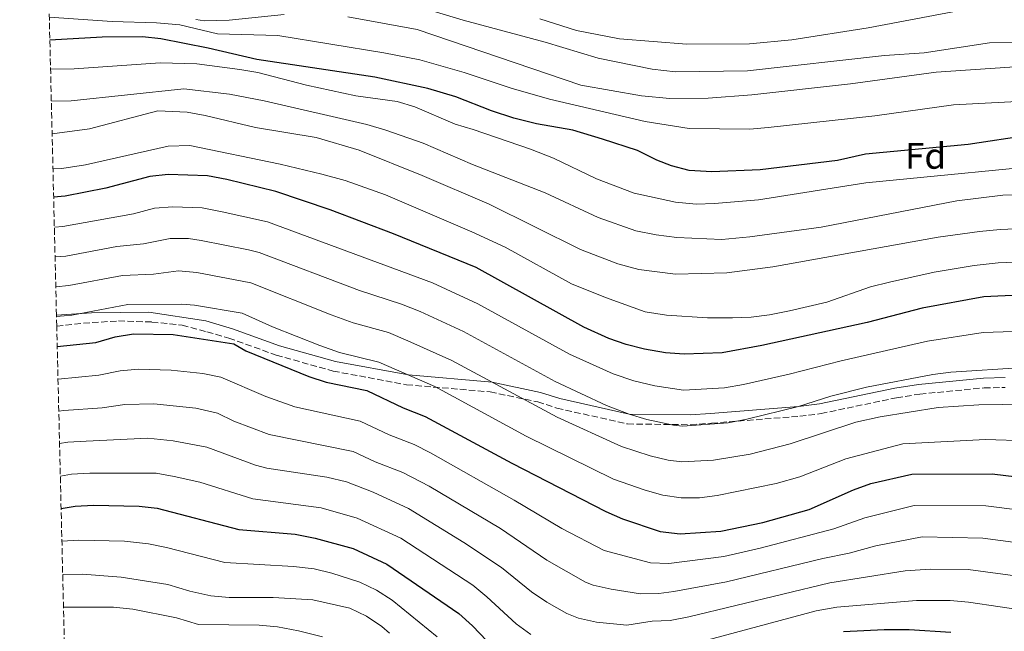
# Model space of a CAD drawing. Units: metres. Extents: x 665272 to 668737, y 4737353 to 4739749.
# Drawn here: x 665282 to 665550, y 4738777 to 4738943 of the extents above; entities that cross this region are included whole.
import ezdxf
from ezdxf.enums import TextEntityAlignment as Align

# ---------------------------------------------------------------- set-up
doc = ezdxf.new("R2010")
doc.units = ezdxf.units.M
doc.header["$MEASUREMENT"] = 0
doc.linetypes.add('DGN Style 3', pattern=[2.435890702152634, 1.739921930109024, -0.6959687720436097])
for name, color, linetype, lineweight in [('Camino', 7, 'DGN Style 3', 0), ('Curva de nivel directora', 30, 'Continuous', 30), ('Curva de nivel intermedia', 30, 'Continuous', 0), ('Etiqueta de zona arbolada', 92, 'Continuous', 0), ('Margen derecho', 7, 'Continuous', 0), ('Zona arbolada', 92, 'DGN Style 3', 0)]:
    doc.layers.add(name, color=color, linetype=linetype, lineweight=lineweight)
doc.styles.add('Style-Arial', font='arial.ttf')

msp = doc.modelspace()

# ---------------------------------------------------------------- linework, layer by layer
at = {"layer": 'Camino', "color": 7, "linetype": 'DGN Style 3', "lineweight": 0}
msp.add_polyline3d([(665291.8599999985, 4738859.710000001, 1004), (665299.1200000006, 4738860.560000001, 1003.350000000006), (665308.6900000017, 4738861.15, 1002.570000000007), (665317.8099999989, 4738860.86, 1002.089999999997), (665326.0599999991, 4738859.970000001, 1001.630000000005), (665332.8299999972, 4738858.2, 1001.210000000007), (665338.7899999984, 4738856.460000001, 1002.369999999995), (665351.7100000001, 4738851.83, 1003.669999999998), (665367.2399999977, 4738847.480000001, 1004.149999999994), (665387.2600000005, 4738843.75, 1004.759999999995), (665410.0399999992, 4738841.810000001, 1007.880000000005), (665423.0100000021, 4738839.08, 1010.649999999994), (665428.2399999981, 4738837.380000002, 1011.539999999994), (665447.5299999999, 4738833.050000003, 1014.259999999995), (665464.5799999976, 4738832.850000001, 1015.039999999994), (665470.399999998, 4738833.270000001, 1014.979999999996), (665494.4599999997, 4738835.16, 1015.350000000006), (665500.269999999, 4738835.880000002, 1015.470000000001), (665520.8299999982, 4738840.210000002, 1015.899999999994), (665527.2199999986, 4738841.199999999, 1016.029999999999), (665544.7499999991, 4738842.9, 1016.39), (665550.4499999988, 4738843.000000001, 1016.509999999995)], dxfattribs=at)
at = {"layer": 'Curva de nivel directora', "color": 30, "linetype": 'Continuous', "lineweight": 30, "flags": 128}
for points, elevation in [([(665590.7999999983, 4738916.930000001), (665540.3599999992, 4738909.280000002), (665512.4399999996, 4738906.65), (665504.7399999994, 4738904.940000001), (665483.6500000004, 4738902.390000002), (665470.5099999999, 4738901.810000001), (665464.3099999994, 4738902.2), (665459.459999999, 4738903.440000001), (665455.5000000006, 4738904.990000002), (665450.1899999997, 4738907.590000001), (665440.6999999993, 4738910.730000001), (665432.5699999998, 4738913.180000002), (665422.7199999995, 4738914.910000001), (665416.5500000003, 4738916.460000004), (665410.4500000004, 4738918.460000001), (665400.7299999996, 4738922.24), (665393.0299999994, 4738924.550000002), (665378.6100000005, 4738927.640000001), (665346.4500000007, 4738932.41), (665333.1699999992, 4738935.500000002), (665320.2499999999, 4738938.09), (665315.2699999998, 4738938.580000003), (665304.2399999992, 4738938.57), (665289.99, 4738937.720000002)], 1050), ([(665735.8100000002, 4738918.180000002), (665724.7100000002, 4738901.76), (665721.0199999999, 4738897.760000001), (665717.1100000006, 4738894.640000001), (665711.82, 4738892.050000002), (665702.3099999992, 4738888.230000002), (665688.8899999993, 4738883.54), (665674.5899999986, 4738878.990000002), (665668.9899999994, 4738877.580000003), (665653.9800000002, 4738875.17), (665635.1100000008, 4738871.590000001), (665611.2500000002, 4738868.720000002), (665589.2299999992, 4738868.400000001), (665562.0099999993, 4738868.570000002), (665544.6399999995, 4738867.7), (665527.8899999991, 4738864.640000002), (665512.8799999999, 4738860.720000002), (665484.169999999, 4738854.420000001), (665473.3399999995, 4738852.460000004), (665462.9500000004, 4738852.070000002), (665457.8699999999, 4738852.470000002), (665452.1799999991, 4738853.41), (665447.1499999999, 4738854.7), (665442.4299999992, 4738856.350000001)], 1025), ([(665442.4299999992, 4738856.350000001), (665435.6199999986, 4738859.480000001), (665406.2100000003, 4738875.76), (665383.6999999998, 4738884.880000002), (665366.4499999987, 4738891.450000001), (665351.6200000006, 4738896.430000001), (665338.2000000004, 4738899.700000001), (665332.979999999, 4738900.730000001), (665322.2599999993, 4738901.050000001), (665317.2799999992, 4738900.560000001), (665305.2699999996, 4738897.350000001), (665294.1699999997, 4738895.140000001), (665291.019999998, 4738894.92)], 1025), ([(665291.9900000005, 4738854.199999999), (665302.48, 4738855.280000002), (665307.8400000001, 4738856.800000001), (665312.7699999987, 4738857.65), (665323.6499999994, 4738857.410000001), (665340.1699999997, 4738854.930000001), (665343.4699999989, 4738853.03), (665360.5900000003, 4738846.040000001), (665365.3400000001, 4738844.480000001), (665376.4099999988, 4738842.150000001), (665386.3199999996, 4738837.460000002), (665392.3299999998, 4738835.060000001), (665415.9699999992, 4738822.33), (665441.5899999988, 4738809.189999999), (665446.1799999998, 4738807.2), (665456.4500000007, 4738803.730000001), (665461.8899999988, 4738803.100000001), (665472.9900000008, 4738803.82), (665484.3799999991, 4738806.230000001), (665497.0399999992, 4738809.740000002), (665509.1399999983, 4738815.060000001), (665513.8399999988, 4738816.78), (665525.0500000004, 4738819.380000002), (665546.9599999997, 4738819.449999999), (665565.6900000006, 4738817.210000002)], 1000), ([(665293.0599999988, 4738809.990000002), (665296.8999999987, 4738810.66), (665301.899999999, 4738810.890000001), (665314.3099999987, 4738810.680000001), (665319.2799999998, 4738810.11), (665341.4999999997, 4738804.320000002), (665356.8599999998, 4738803.010000002), (665362.3600000006, 4738801.920000001), (665372.6699999992, 4738799.130000001), (665381.829999999, 4738794.830000001), (665401.5099999999, 4738781.340000002), (665405.2499999992, 4738778.02), (665412.9999999986, 4738769.939999999)], 975.0000000000002), ([(665506.4400000003, 4738776.420000002), (665517.509999999, 4738777.029999999), (665524.3199999996, 4738777.050000002), (665535.6299999995, 4738776.260000001)], 975.0000000000002)]:
    msp.add_lwpolyline(points, dxfattribs=dict(at, elevation=elevation))
at = {"layer": 'Curva de nivel intermedia', "color": 30, "linetype": 'Continuous', "lineweight": 0, "flags": 128}
for points, elevation in [([(665623.5400000014, 4738944.880000001), (665622.0500000007, 4738941.67), (665618.4500000019, 4738938.869999998), (665613.7400000002, 4738937.46), (665608.7900000014, 4738936.789999999), (665593.0400000003, 4738936.59), (665573.6100000021, 4738937.220000001), (665546.1900000008, 4738937.029999998), (665528.3600000008, 4738934.279999999), (665517.5700000015, 4738933.56), (665480.2100000004, 4738929.34), (665460.6300000005, 4738929.109999999), (665454.2199999997, 4738929.8), (665439.5300000003, 4738932.84), (665425.0900000009, 4738937.180000001), (665402.6500000019, 4738943.199999999), (665384.5400000003, 4738948.649999999)], 1065), ([(665545.8100000008, 4738947.27), (665513.1300000002, 4738941.109999999), (665492.2699999993, 4738937.810000001), (665480.7600000004, 4738936.689999999), (665463.65, 4738936.579999999), (665445.3600000017, 4738938.109999998), (665433.6200000005, 4738940.33), (665423.6000000001, 4738943.510000001)], 1070), ([(665558.9600000004, 4738921.3), (665536.3899999995, 4738920.039999999), (665514.9200000007, 4738917.109999998), (665485.860000001, 4738913.890000001), (665480.8699999999, 4738913.480000001), (665464.3499999996, 4738913.59), (665452.3199999998, 4738915.49), (665426.2500000009, 4738921.619999999), (665415.8000000014, 4738924.65), (665403.0000000006, 4738928.899999999), (665390.8600000013, 4738932.31), (665381.0500000011, 4738934.259999999), (665352.1200000012, 4738939.009999999), (665335.7100000004, 4738939.469999999), (665325.4100000008, 4738941.890000001), (665319.1100000021, 4738942.439999999), (665306.9800000017, 4738942.84), (665289.8400000001, 4738943.949999998)], 1055), ([(665353.9000000004, 4738944.670000001), (665338.8900000012, 4738943.130000001), (665332.1800000012, 4738943.029999999), (665329.7800000005, 4738943.329999999)], 1060), ([(665642.1800000007, 4738943.83), (665645.9500000014, 4738940.529999998), (665652.3000000016, 4738936.080000001), (665652.4000000021, 4738935.180000001), (665652.2000000009, 4738934.579999999), (665650.9000000001, 4738934.13), (665649.9500000002, 4738934.08), (665639.7900000013, 4738934.920000001), (665634.8400000003, 4738934.609999999), (665624.030000001, 4738932.9), (665601.0100000009, 4738931.38), (665582.5000000013, 4738931.279999999), (665571.0000000013, 4738930.66), (665551.7200000007, 4738930.380000001), (665531.6599999999, 4738929.009999999), (665508.3400000002, 4738925.779999998), (665481.450000001, 4738922.770000001), (665469.5100000007, 4738921.939999999), (665459.0099999999, 4738921.850000001), (665451.3000000007, 4738922.529999998), (665434.7800000004, 4738925.41), (665390.1700000007, 4738940.600000001), (665371.2099999996, 4738944.069999999)], 1060), ([(665570.2100000001, 4738904.48), (665512.4500000007, 4738898.769999999), (665483.2300000002, 4738894.140000001), (665471.2200000006, 4738893.13), (665466.2200000006, 4738893.02), (665460.6200000013, 4738893.519999999), (665449.3300000015, 4738896.029999998), (665439.0899999999, 4738899.899999999), (665427.2800000014, 4738905.499999999), (665421.070000002, 4738907.989999999), (665405.4500000004, 4738913.38), (665400.5500000009, 4738914.779999999), (665389.5100000014, 4738919.489999999), (665384.7300000002, 4738920.970000001), (665373.4100000013, 4738922.529999998), (665360.0000000002, 4738925.449999998), (665346.7099999998, 4738928.880000001), (665341.7800000012, 4738929.730000001), (665330.0599999999, 4738931.269999999), (665320.0599999998, 4738931.51), (665296.6399999995, 4738929.889999999), (665290.1799999998, 4738929.76)], 1045), ([(665566.7300000021, 4738896.029999998), (665549.8099999997, 4738895.409999999), (665537.3000000014, 4738893.9), (665500.2800000003, 4738886.759999999), (665480.8400000008, 4738884.100000001), (665473.2600000014, 4738883.359999999), (665460.9100000019, 4738883.930000001), (665455.3600000021, 4738884.59), (665449.7699999996, 4738885.689999999), (665439.5300000003, 4738889.399999999), (665425.0199999993, 4738896.070000002), (665405.1900000012, 4738903.779999998), (665391.7900000013, 4738909.63), (665381.6300000001, 4738913.199999999), (665376.430000001, 4738914.759999999), (665348.4000000019, 4738921.160000001), (665339.0099999997, 4738923.029999999), (665326.4900000005, 4738924.46), (665295.7800000012, 4738921.189999999), (665290.3899999999, 4738921.060000001)], 1040), ([(665290.6000000001, 4738912.180000001), (665300.8000000014, 4738913.57), (665319.4600000007, 4738918.430000001), (665327.4200000003, 4738918.099999999), (665332.3399999999, 4738917.199999998), (665346.0400000014, 4738913.91), (665362.6500000011, 4738911.13), (665374.3700000001, 4738907.740000002), (665391.4900000016, 4738900.850000001), (665409.7599999999, 4738893.02), (665434.6500000008, 4738880.670000001), (665444.860000001, 4738876.679999999), (665450.5600000008, 4738875.179999999), (665460.5499999998, 4738873.9), (665474.5800000001, 4738874.31), (665487.0900000003, 4738875.919999998), (665532.2300000021, 4738883.989999999), (665543.530000001, 4738885.579999999), (665549.13, 4738886.09), (665565.5300000019, 4738886.769999998)], 1035), ([(665555.2800000012, 4738877.26), (665548.5500000011, 4738876.970000002), (665542.0199999999, 4738876.279999998), (665531.1700000004, 4738874.460000001), (665518.9100000004, 4738871.75), (665513.7800000006, 4738870.449999999), (665501.8800000006, 4738866.279999998), (665491.6400000012, 4738863.9), (665486.2000000008, 4738862.81), (665481.240000001, 4738862.199999999), (665476.1300000013, 4738862), (665469.3200000006, 4738862.029999999), (665458.1200000001, 4738862.680000001), (665452.3500000011, 4738863.619999998), (665441.5100000005, 4738867.499999999), (665432.2500000002, 4738871.300000001), (665414.1100000017, 4738881.259999998), (665405.0400000013, 4738885.460000001), (665381.5200000005, 4738895.53), (665370.51, 4738899.42), (665364.1599999999, 4738901.130000002), (665352.7900000017, 4738903.91), (665328.1700000013, 4738908.98), (665322.2500000002, 4738908.82), (665299.6700000004, 4738903.689999999), (665293.230000001, 4738902.699999998), (665290.8300000003, 4738902.619999997)], 1030), ([(665431.6900000013, 4738852.050000002), (665406.6799999997, 4738865.82), (665394.3200000015, 4738871.54), (665349.3300000017, 4738888.13), (665337.0100000014, 4738890.92), (665331.5300000008, 4738892.01), (665323.5500000011, 4738892.230000001), (665318.550000001, 4738891.929999999), (665312.810000001, 4738890.4), (665293.5500000005, 4738886.859999999), (665291.2100000003, 4738886.699999999)], 1020), ([(665733.7800000006, 4738888.06), (665721.8899999994, 4738883.140000001), (665711.7599999995, 4738878.890000002), (665702.7300000016, 4738875.829999999), (665675.2700000004, 4738867.949999998), (665635.6699999997, 4738860.989999999), (665611.3600000021, 4738858.29), (665587.040000001, 4738858.01), (665560.980000001, 4738858.509999999), (665544.480000001, 4738857.979999999), (665529.3200000019, 4738855.59), (665505.7499999997, 4738850.289999997), (665491.6100000021, 4738846.630000001), (665479.1599999999, 4738843.859999999), (665473.9400000008, 4738842.9), (665462.7300000014, 4738842.270000001), (665454.9200000016, 4738843.41), (665449.2100000008, 4738844.82), (665443.5500000013, 4738846.749999999), (665431.6900000013, 4738852.050000002)], 1020), ([(665480.0700000019, 4738834.359999999), (665474.9400000023, 4738833.380000001), (665462.5200000012, 4738832.480000001), (665460.0100000012, 4738832.690000001), (665452.7300000011, 4738834.310000001), (665447.9400000012, 4738835.720000001), (665441.7899999999, 4738838.100000001), (665427.7599999999, 4738844.619999999), (665402.7700000004, 4738858.300000001), (665390.990000001, 4738863.679999999), (665385.8900000004, 4738865.699999999), (665374.4000000014, 4738869.42), (665347.0400000006, 4738879.83), (665344.1500000005, 4738880.500000001), (665331.2200000001, 4738883.109999999), (665327.8200000003, 4738883.59), (665322.8100000012, 4738883.59), (665315.5200000001, 4738882.15), (665308.2699999993, 4738881.470000001), (665294.3600000018, 4738878.819999999), (665291.4100000014, 4738878.599999999)], 1015), ([(665747.8800000001, 4738881.199999998), (665722.2100000012, 4738869.859999999), (665716.5600000008, 4738867.680000001), (665702.3300000017, 4738863.429999998), (665683.9600000007, 4738858.83), (665671.7800000012, 4738856.210000001), (665636.2400000017, 4738850.390000001), (665623.4299999997, 4738848.810000001), (665611.4800000006, 4738847.859999998), (665577.0800000011, 4738847.699999999), (665555.5499999995, 4738848.49), (665535.7100000001, 4738847.160000001), (665530.7500000001, 4738846.550000001), (665512.6400000007, 4738843.07), (665502.9500000012, 4738840.599999998), (665494.1500000014, 4738837.829999999), (665480.0700000019, 4738834.359999999)], 1015), ([(665556.0099999999, 4738838.49), (665543.2699999994, 4738838.24), (665532.1900000018, 4738837.5), (665516.3800000001, 4738835.029999998), (665509.7999999998, 4738833.550000001), (665491.8899999993, 4738827.609999999), (665480.9700000006, 4738824.859999998), (665470.9700000002, 4738823.189999999), (665462.3100000012, 4738822.689999999), (665458.5800000007, 4738823.139999999), (665453.7000000012, 4738824.349999999), (665445.8300000011, 4738826.880000001), (665428.2900000017, 4738834.92), (665399.63, 4738850.369999998), (665387.6200000005, 4738855.739999999), (665382.3400000008, 4738858.02), (665372.6800000004, 4738860.640000001), (665366.6699999999, 4738862.779999998), (665344.7500000017, 4738871.529999998), (665330.0700000012, 4738874.340000001), (665325.0900000011, 4738874.81), (665318.2300000014, 4738873.9), (665309.7700000012, 4738873.529999999), (665295.1599999998, 4738870.769999999), (665291.6000000016, 4738870.480000001)], 1010), ([(665457.1700000003, 4738813.630000001), (665452.310000001, 4738814.970000001), (665443.7100000001, 4738818.029999999), (665419.9000000008, 4738829.76), (665394.9299999994, 4738843.229999999), (665379.7200000011, 4738849.939999999), (665369.0100000004, 4738852.560000001), (665363.6300000001, 4738854.409999999), (665350.7000000018, 4738859.56), (665342.4600000007, 4738863.23), (665329.4699999999, 4738865.480000001), (665325.9500000017, 4738865.739999999), (665311.270000001, 4738865.59), (665295.9700000011, 4738862.730000001), (665291.8000000004, 4738862.349999999)], 1005), ([(665742.9500000017, 4738851.220000001), (665721.5899999999, 4738844.080000001), (665711.0399999998, 4738841.67), (665688.4900000015, 4738837.34), (665649.0100000014, 4738830.739999998), (665626.6600000019, 4738827.819999999), (665606.3000000014, 4738826.81), (665575.940000001, 4738826.939999999), (665565.9499999997, 4738827.48), (665556.4600000014, 4738828.42), (665545.1200000001, 4738828.850000001), (665522.6200000008, 4738827.640000001), (665507.0800000018, 4738823.57), (665494.4700000009, 4738818.680000001), (665488.0200000004, 4738816.82), (665471.9800000006, 4738813.51), (665467.1000000011, 4738812.929999999), (665462.0899999999, 4738812.890000001), (665457.1700000003, 4738813.630000001)], 1005), ([(665292.2100000017, 4738845.31), (665303.3600000007, 4738846.380000001), (665309.1299999997, 4738847.569999999), (665314.1299999999, 4738848.019999999), (665323.0500000004, 4738847.730000001), (665331.7000000007, 4738846.779999998), (665336.6100000013, 4738845.84), (665348.9000000004, 4738840.529999999), (665356.7700000004, 4738837.689999998), (665374.5600000002, 4738833.84), (665382.4900000006, 4738830.089999998), (665389.3000000013, 4738827.449999998), (665393.7500000015, 4738825.16), (665416.6399999997, 4738812.31), (665429.6100000005, 4738804.550000002), (665441.1100000005, 4738798.53), (665453.7300000002, 4738795.210000001), (665458.7300000006, 4738794.989999999), (665473.7300000007, 4738796.9), (665483.6900000006, 4738799.149999999), (665503.7200000001, 4738804.470000001), (665512.1800000003, 4738807.459999999), (665525.6900000019, 4738810.83), (665545.1700000016, 4738810.710000002), (665564.6199999999, 4738808.250000001)], 995), ([(665292.4199999995, 4738836.590000001), (665293.8400000011, 4738836.77), (665304.2500000005, 4738837.489999999), (665310.4300000007, 4738838.350000001), (665318.37, 4738838.570000002), (665329.8299999997, 4738837.38), (665335.6800000014, 4738835.989999999), (665340.190000002, 4738833.819999998), (665349.8100000002, 4738830.17), (665372.7200000007, 4738825.529999998), (665378.6700000007, 4738822.720000002), (665386.2800000014, 4738819.84), (665393.4100000017, 4738816.119999998), (665412.86, 4738804.560000001), (665425.4599999997, 4738795.899999999), (665436.05, 4738789.929999999), (665438.1700000013, 4738789.12), (665443.0400000017, 4738787.98), (665451.01, 4738786.690000001), (665456.0000000012, 4738786.810000001), (665460.1699999998, 4738787.380000001), (665474.4700000006, 4738789.970000002), (665500.800000001, 4738796.409999998), (665507.9700000014, 4738797.859999999), (665515.2100000011, 4738799.859999999), (665527.8900000014, 4738802.249999999), (665544.4100000015, 4738801.869999999), (665568.5100000014, 4738798.720000001)], 990.0000000000002), ([(665292.6299999997, 4738827.739999999), (665294.8600000005, 4738828.07), (665299.8499999993, 4738828.41), (665316.7200000006, 4738829.21), (665323.6300000015, 4738828.42), (665332.7900000013, 4738826.7), (665346.0800000017, 4738821.800000001), (665349.1300000005, 4738821.009999999), (665365.5099999999, 4738818.529999998), (665370.880000001, 4738817.23), (665378.1299999999, 4738814.46), (665387.75, 4738810.039999999), (665402.9100000013, 4738800.74), (665413.1100000005, 4738793.869999999), (665421.3, 4738787.24), (665425.4599999997, 4738784.48), (665431.0000000007, 4738781.359999999), (665434.1600000013, 4738780.09), (665439.0600000008, 4738779.01), (665447.2900000009, 4738778.149999999), (665454.1900000008, 4738779.24), (665459.1799999997, 4738779.499999999), (665464.2300000011, 4738780.460000001), (665502.6800000007, 4738789.75), (665523.1900000008, 4738792.98), (665530.0599999995, 4738793.500000001), (665540.4000000017, 4738793.349999999), (665567.4299999995, 4738789.689999999)], 985), ([(665292.850000001, 4738818.850000001), (665295.8799999995, 4738819.369999998), (665300.8700000007, 4738819.65), (665316.9500000007, 4738819.65), (665318.9800000002, 4738819.599999999), (665323.900000002, 4738818.749999999), (665330.8800000002, 4738817.140000001), (665345.3200000017, 4738812.660000001), (665363.9400000009, 4738810.220000001), (665373.8000000003, 4738807.41), (665385.6900000013, 4738801.930000001), (665405.3000000007, 4738789.079999999), (665409.1800000009, 4738785.939999999), (665417.1500000015, 4738778.59), (665421.1600000014, 4738775.619999999)], 980), ([(665293.2700000011, 4738801.109999999), (665297.8800000001, 4738801.359999999), (665310.3600000013, 4738801.08), (665316.8400000011, 4738800.409999999), (665321.7500000017, 4738799.41), (665337.6900000009, 4738795.249999999), (665356.3800000015, 4738794.220000001), (665362.040000001, 4738793.51), (665366.9000000001, 4738792.359999998), (665374.5100000009, 4738789.909999998), (665379.0199999993, 4738787.75), (665383.2999999997, 4738785.029999999), (665395.6300000013, 4738774.98)], 970), ([(665293.4900000002, 4738792.019999999), (665298.8500000001, 4738792.060000001), (665309.4400000004, 4738791.310000001), (665322.1800000009, 4738789.27), (665328.1800000002, 4738787.470000001), (665333.8900000011, 4738786.179999998), (665338.870000001, 4738785.7), (665350.9000000008, 4738785.689999999), (665361.7100000001, 4738785.099999999), (665371.820000002, 4738782.81), (665376.3300000004, 4738780.609999998), (665380.5100000004, 4738777.84), (665382.6400000004, 4738776.02)], 965.0000000000002), ([(665293.7000000003, 4738783.119999998), (665307.3500000006, 4738783.060000001), (665312.63, 4738782.52), (665324.5500000003, 4738780.159999999), (665330.5499999995, 4738778.390000001), (665347.100000001, 4738778.179999999), (665352.070000002, 4738777.710000001), (665357.8200000009, 4738776.67), (665364.3099999997, 4738775)], 960), ([(665463.3799999995, 4738772.550000001), (665498.9400000013, 4738782.140000001), (665504.5600000005, 4738783.09), (665526.280000002, 4738784.92), (665535.510000001, 4738784.890000001), (665540.5, 4738784.470000001), (665566.35, 4738780.659999999)], 980)]:
    msp.add_lwpolyline(points, dxfattribs=dict(at, elevation=elevation))
at = {"layer": 'Margen derecho', "color": 7, "linetype": 'Continuous', "lineweight": 0}
msp.add_polyline3d([(665291.7899999992, 4738862.710000001, 1005.5), (665301.3299999967, 4738863.359999999, 1004.770000000004), (665316.9299999983, 4738863.510000001, 1003.710000000007), (665332.5299999998, 4738861.15, 1002.839999999997), (665339.7699999996, 4738858.980000001, 1001.610000000001), (665352.5799999972, 4738854.390000002, 1002.89), (665367.8999999971, 4738850.100000001, 1003.610000000001), (665387.739999999, 4738846.410000003, 1005), (665410.6000000002, 4738844.449999999, 1010), (665423.8199999991, 4738841.66, 1012.820000000007), (665429.0199999983, 4738839.970000003, 1013.229999999996), (665447.9400000012, 4738835.720000001, 1015), (665464.5599999975, 4738835.540000002, 1017.360000000001), (665470.1599999989, 4738835.940000001, 1017.360000000001), (665494.1499999991, 4738837.830000001, 1015), (665499.850000001, 4738838.53, 1015), (665520.37, 4738842.86, 1016.130000000005), (665526.8699999999, 4738843.859999999, 1016.130000000005), (665544.579999997, 4738845.58, 1015.669999999999), (665550.4899999968, 4738845.689999999, 1015.669999999999)], dxfattribs=at)
at = {"layer": 'Zona arbolada', "color": 92, "linetype": 'DGN Style 3', "lineweight": 0}
msp.add_polyline3d([(665312.0999999996, 4738018.189999999, 1040.5), (665291.8600000005, 4738859.710000001, 1004), (665291.79, 4738862.710000001, 1005.5), (665291.7894000001, 4738862.75, 1005.512300000002), (665281.7599999999, 4739279.67, 1133.419999999998)], dxfattribs=at)

# ---------------------------------------------------------------- texts
at = {"layer": 'Etiqueta de zona arbolada', "color": 92, "linetype": 'Continuous', "lineweight": 0, "style": 'Style-Arial'}
msp.add_text('Fd', height=7.000000000000002, dxfattribs=at).set_placement((665528.7774413644, 4738906.15001, 1048.789999999994), align=Align.MIDDLE_CENTER)

doc.saveas('drawing.dxf')
